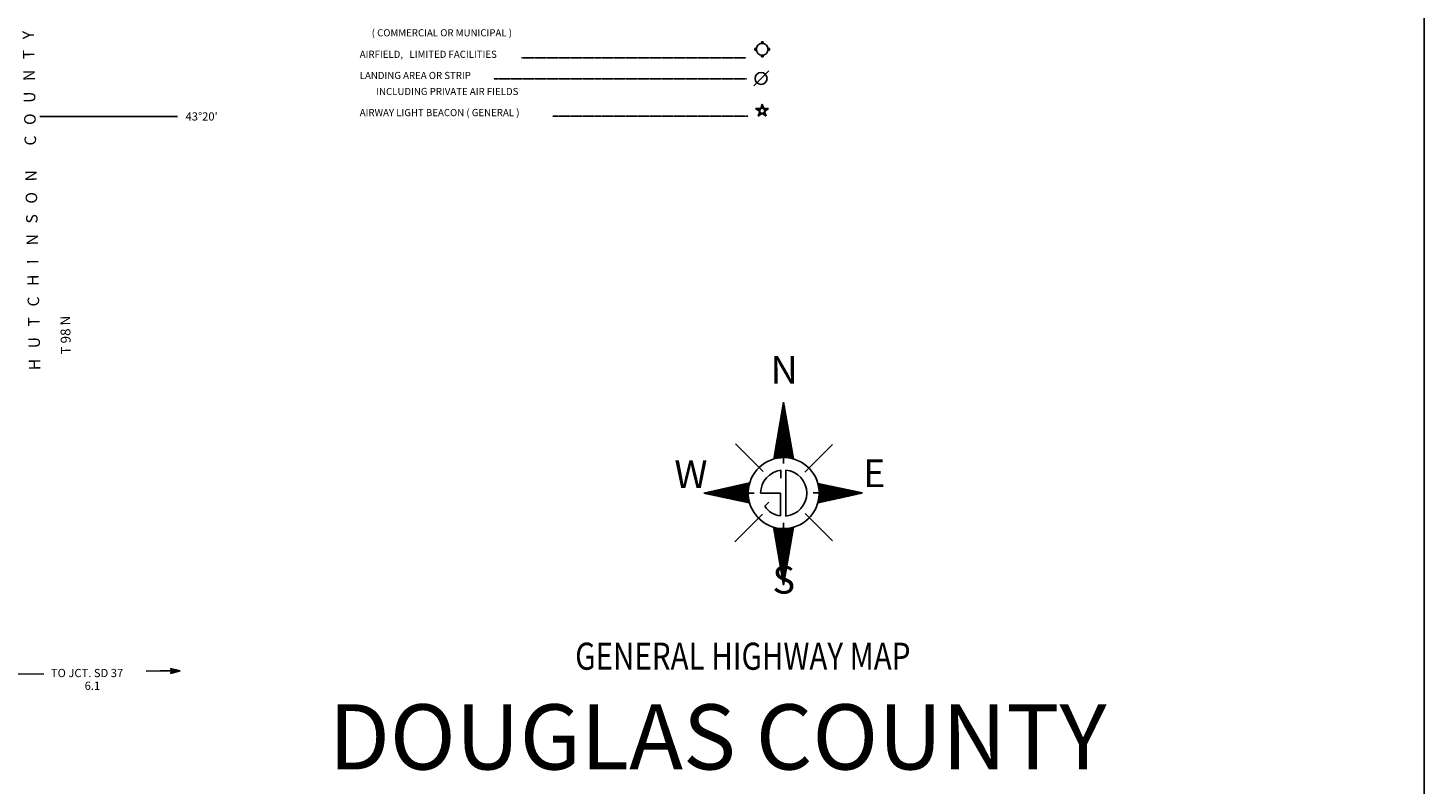
# Model space of a CAD drawing. Extents: x 1573803 to 1966509, y 15645447 to 16022437.
# Drawn here: x 1879372 to 1964374, y 15701442 to 15747499 of the extents above; entities that cross this region are included whole.
import ezdxf
from ezdxf.enums import TextEntityAlignment as Align

# ---------------------------------------------------------------- set-up
doc = ezdxf.new("R2010")
doc.units = 0
doc.header["$MEASUREMENT"] = 0
doc.linetypes.add('DGN_STYLE_2', pattern=[0.0011, 0, -0.0011])
for name, color, linetype in [('L23', 7, 'CONTINUOUS'), ('L24', 7, 'CONTINUOUS'), ('L25', 7, 'CONTINUOUS'), ('L53', 7, 'CONTINUOUS')]:
    doc.layers.add(name, color=color, linetype=linetype)
doc.styles.add('STYLE-CENTURYSCHOOLBOOK_70', font='CENTURYSCHOOLBOOK_702_B_L.shx')
doc.styles.add('STYLE-FONT001', font='font001.shx')
doc.styles.add('STYLE-FONT002', font='font002.shx')
doc.styles.add('STYLE-FONT007', font='font007.shx')

# ---------------------------------------------------------------- blocks, each defined once
blk = doc.blocks.new('TFA_12')
at = {"layer": 'L53', "color": 1, "linetype": 'CONTINUOUS'}
for p, q in [((1217, 0), (625, 150)), ((625, 150), (725, 0)), ((1150, 8), (667, 125)), ((1083, 8), (675, 108)), ((1008, 8), (700, 83)), ((933, 17), (717, 50)), ((842, 8), (733, 25)), ((767, 8), (733, 17)), ((1217, 0), (0, 0)), ((1217, 0), (625, -158)), ((625, -158), (725, 0)), ((1125, -17), (658, -133)), ((1067, -8), (667, -117)), ((992, -17), (683, -83)), ((933, -8), (700, -58)), ((825, -17), (708, -42)), ((792, -17), (733, -17)), ((950, 0), (792, 0)), ((900, 0), (792, 0))]:
    blk.add_line(p, q, dxfattribs=at)
blk = doc.blocks.new('AFLD')
at = {"layer": 'L23', "color": 7, "linetype": 'CONTINUOUS'}
for p, q in [((-449, 53), (-364, 53)), ((-449, 53), (-449, -48)), ((-449, 26), (-364, 26)), ((-48, 370), (-48, 454)), ((-48, 454), (53, 454)), ((-21, 370), (-21, 454)), ((0, 370), (0, 454)), ((26, 370), (26, 454)), ((53, 370), (53, 454)), ((370, 53), (454, 53)), ((370, 26), (454, 26)), ((454, 53), (454, -48)), ((-449, 0), (-364, 0)), ((-449, -21), (-364, -21)), ((-449, -48), (-364, -48)), ((-48, -449), (-48, -364)), ((-48, -449), (53, -449)), ((-21, -449), (-21, -364)), ((0, -449), (0, -364)), ((26, -449), (26, -364)), ((53, -449), (53, -364)), ((370, 0), (454, 0)), ((370, -21), (454, -21)), ((370, -48), (454, -48))]:
    blk.add_line(p, q, dxfattribs=at)
blk.add_circle((2, 2), 363, dxfattribs=at)
blk = doc.blocks.new('LFLD')
at = {"layer": 'L23', "color": 7, "linetype": 'CONTINUOUS'}
blk.add_line((-444, -444), (465, 470), dxfattribs=at)
blk.add_circle((-1, 1), 363, dxfattribs=at)
blk = doc.blocks.new('SC')
at = {"layer": 'L23', "color": 7, "linetype": 'CONTINUOUS'}
for p, q in [((-148, -58), (-407, 132)), ((-407, 132), (-90, 132)), ((-333, 111), (-116, 116)), ((-158, -16), (-333, 111)), ((-169, 16), (-269, 95)), ((-269, 95), (-132, 95)), ((-158, 58), (-206, 74)), ((-90, 132), (-11, 391)), ((-58, 153), (-11, 317)), ((-26, 158), (-11, 243)), ((-11, 391), (84, 132)), ((-11, 317), (58, 143)), ((-11, 243), (32, 158)), ((11, 158), (11, 195)), ((84, 132), (385, 132)), ((111, 111), (301, 111)), ((132, 84), (227, 95)), ((385, 132), (143, -58)), ((148, 53), (185, 74)), ((301, 111), (158, -21)), ((227, 95), (158, 16)), ((-243, -338), (-148, -58)), ((-11, -174), (-243, -338)), ((-201, -290), (-143, -100)), ((-48, -164), (-201, -290)), ((-158, -222), (-116, -121)), ((-74, -158), (-158, -222)), ((-100, -148), (-127, -180)), ((232, -333), (-11, -174)), ((206, -290), (26, -164)), ((158, -222), (74, -148)), ((111, -148), (127, -164)), ((116, -116), (158, -222)), ((127, -90), (206, -290)), ((143, -58), (232, -333))]:
    blk.add_line(p, q, dxfattribs=at)
blk.add_circle((-4, -4), 152, dxfattribs=at)

msp = doc.modelspace()

# ---------------------------------------------------------------- linework, layer by layer
at = {"layer": 'L23', "color": 7, "linetype": 'DGN_STYLE_2'}
for p, q in [((1909426, 15745676), (1923106, 15745676)), ((1907731, 15744388), (1923133, 15744388)), ((1911332, 15742123), (1923217, 15742123))]:
    msp.add_line(p, q, dxfattribs=at)
at = {"layer": 'L23', "color": 7, "linetype": 'CONTINUOUS'}
for p, q in [((1924142, 15720481), (1922459, 15722165)), ((1926667, 15720448), (1928350, 15722131)), ((1922409, 15716190), (1924092, 15717873)), ((1928367, 15716256), (1926700, 15717923))]:
    msp.add_line(p, q, dxfattribs=at)
at = {"layer": 'L23', "color": 7, "linetype": 'CONTINUOUS', "flags": 128}
msp.add_lwpolyline([(1964374, 15819958), (1964374, 15653506)], dxfattribs=at)
at = {"layer": 'L24', "color": 1, "linetype": 'CONTINUOUS'}
for p, q in [((1925375, 15724698), (1924792, 15721240)), ((1925375, 15724698), (1925975, 15721248)), ((1925392, 15724606), (1924825, 15721256)), ((1925409, 15724515), (1924859, 15721265)), ((1925425, 15724440), (1924884, 15721273)), ((1925434, 15724340), (1924917, 15721281)), ((1925450, 15724265), (1924950, 15721290)), ((1925467, 15724165), (1924984, 15721290)), ((1925484, 15724081), (1925017, 15721298)), ((1925500, 15723990), (1925042, 15721306)), ((1925517, 15723906), (1925075, 15721306)), ((1925525, 15723806), (1925109, 15721306)), ((1925542, 15723723), (1925142, 15721315)), ((1925559, 15723631), (1925167, 15721315)), ((1925575, 15723556), (1925200, 15721323)), ((1925592, 15723456), (1925225, 15721323)), ((1925609, 15723365), (1925259, 15721323)), ((1925625, 15723273), (1925292, 15721331)), ((1925642, 15723181), (1925325, 15721331)), ((1925650, 15723098), (1925350, 15721323)), ((1925667, 15723006), (1925384, 15721331)), ((1925684, 15722906), (1925417, 15721331)), ((1925700, 15722823), (1925450, 15721331)), ((1925717, 15722731), (1925475, 15721323)), ((1925725, 15722648), (1925500, 15721323)), ((1925750, 15722556), (1925534, 15721323)), ((1925759, 15722481), (1925567, 15721323)), ((1925775, 15722381), (1925600, 15721315)), ((1925792, 15722290), (1925625, 15721315)), ((1925809, 15722206), (1925650, 15721315)), ((1925825, 15722123), (1925684, 15721306)), ((1925375, 15721331), (1925375, 15720973)), ((1925842, 15722031), (1925717, 15721298)), ((1925850, 15721931), (1925742, 15721298)), ((1925867, 15721848), (1925775, 15721290)), ((1925884, 15721756), (1925800, 15721281)), ((1925900, 15721681), (1925834, 15721281)), ((1925909, 15721573), (1925859, 15721281)), ((1925925, 15721498), (1925892, 15721265)), ((1925942, 15721406), (1925917, 15721256)), ((1925959, 15721323), (1925950, 15721256)), ((1920525, 15719165), (1923309, 15719781)), ((1920600, 15719148), (1923300, 15719740)), ((1920667, 15719131), (1923292, 15719706)), ((1920742, 15719115), (1923284, 15719681)), ((1920809, 15719106), (1923275, 15719648)), ((1920884, 15719090), (1923267, 15719615)), ((1920950, 15719073), (1923259, 15719581)), ((1921017, 15719056), (1923250, 15719548)), ((1921092, 15719040), (1923250, 15719515)), ((1927467, 15719756), (1930192, 15719173)), ((1927475, 15719731), (1930125, 15719148)), ((1927484, 15719698), (1930050, 15719140)), ((1927492, 15719665), (1929975, 15719123)), ((1927500, 15719631), (1929908, 15719106)), ((1927500, 15719598), (1929833, 15719090)), ((1927509, 15719565), (1929767, 15719073)), ((1927517, 15719531), (1929700, 15719065)), ((1920525, 15719165), (1923309, 15718565)), ((1921159, 15719023), (1923242, 15719490)), ((1921234, 15719015), (1923242, 15719456)), ((1921300, 15718998), (1923234, 15719423)), ((1921375, 15718981), (1923234, 15719390)), ((1921450, 15718965), (1923225, 15719356)), ((1921517, 15718948), (1923225, 15719331)), ((1921584, 15718931), (1923217, 15719298)), ((1921642, 15718923), (1923225, 15719265)), ((1921717, 15718906), (1923217, 15719231)), ((1921792, 15718890), (1923217, 15719206)), ((1921859, 15718873), (1923217, 15719173)), ((1921934, 15718865), (1923217, 15719140)), ((1922000, 15718848), (1923217, 15719115)), ((1922075, 15718831), (1923217, 15719081)), ((1922150, 15718815), (1923217, 15719048)), ((1922217, 15718798), (1923217, 15719023)), ((1922284, 15718781), (1923225, 15718990)), ((1922359, 15718765), (1923217, 15718956)), ((1922434, 15718748), (1923225, 15718923)), ((1922500, 15718740), (1923234, 15718898)), ((1922567, 15718723), (1923234, 15718873)), ((1922642, 15718706), (1923242, 15718840)), ((1922700, 15718690), (1923242, 15718806)), ((1922775, 15718673), (1923250, 15718781)), ((1922850, 15718665), (1923259, 15718748)), ((1922917, 15718648), (1923267, 15718723)), ((1922992, 15718631), (1923267, 15718690)), ((1923067, 15718615), (1923275, 15718665)), ((1923217, 15719165), (1923584, 15719165)), ((1927184, 15719173), (1927550, 15719173)), ((1927467, 15718573), (1929492, 15719015)), ((1927492, 15718681), (1927734, 15718631)), ((1927500, 15718740), (1927875, 15718656)), ((1927500, 15718706), (1927800, 15718648)), ((1927509, 15718773), (1927942, 15718673)), ((1927517, 15718798), (1928009, 15718690)), ((1927525, 15719498), (1929625, 15719048)), ((1927525, 15719465), (1929550, 15719031)), ((1927525, 15719440), (1929483, 15719015)), ((1927525, 15718890), (1928225, 15718740)), ((1927525, 15718856), (1928150, 15718723)), ((1927525, 15718823), (1928075, 15718706)), ((1927534, 15719406), (1929417, 15718998)), ((1927534, 15718948), (1928358, 15718773)), ((1927534, 15718915), (1928292, 15718756)), ((1927542, 15719381), (1929350, 15718981)), ((1927542, 15719348), (1929283, 15718973)), ((1927542, 15719315), (1929208, 15718956)), ((1927542, 15719281), (1929133, 15718940)), ((1927542, 15719040), (1928567, 15718815)), ((1927542, 15719006), (1928492, 15718798)), ((1927542, 15718973), (1928433, 15718781)), ((1927550, 15719248), (1929058, 15718923)), ((1927550, 15719223), (1929000, 15718906)), ((1927550, 15719190), (1928925, 15718890)), ((1927550, 15719156), (1928858, 15718873)), ((1927550, 15719123), (1928783, 15718856)), ((1927550, 15719098), (1928700, 15718848)), ((1927550, 15719065), (1928642, 15718831)), ((1929492, 15719015), (1930192, 15719173)), ((1923125, 15718598), (1923284, 15718631)), ((1923200, 15718581), (1923292, 15718606)), ((1927467, 15718598), (1927517, 15718581)), ((1927475, 15718623), (1927592, 15718598)), ((1927484, 15718648), (1927659, 15718615)), ((1924775, 15717081), (1924850, 15716673)), ((1924800, 15717073), (1924792, 15717023)), ((1924825, 15717073), (1924800, 15716931)), ((1924859, 15717065), (1924817, 15716856)), ((1924884, 15717065), (1924834, 15716765)), ((1924917, 15717056), (1924850, 15716673)), ((1924942, 15717048), (1924867, 15716581)), ((1924975, 15717040), (1924875, 15716490)), ((1925000, 15717031), (1924892, 15716406)), ((1925034, 15717031), (1924909, 15716315)), ((1925067, 15717023), (1924925, 15716223)), ((1925092, 15717023), (1924942, 15716131)), ((1925125, 15717023), (1924950, 15716048)), ((1925150, 15717015), (1924967, 15715965)), ((1925184, 15717006), (1924984, 15715873)), ((1925217, 15717006), (1925000, 15715773)), ((1925242, 15717006), (1925017, 15715690)), ((1925275, 15716998), (1925034, 15715598)), ((1925300, 15716998), (1925042, 15715515)), ((1925334, 15716990), (1925059, 15715423)), ((1925367, 15716998), (1925075, 15715340)), ((1925392, 15716998), (1925092, 15715248)), ((1925425, 15716990), (1925109, 15715156)), ((1925450, 15716998), (1925117, 15715073)), ((1925484, 15717006), (1925134, 15714981)), ((1925517, 15717006), (1925150, 15714881)), ((1925550, 15717006), (1925167, 15714790)), ((1925584, 15717006), (1925184, 15714698)), ((1925609, 15717015), (1925192, 15714615)), ((1925642, 15717015), (1925209, 15714523)), ((1925675, 15717023), (1925225, 15714440)), ((1925700, 15717023), (1925242, 15714340)), ((1925734, 15717031), (1925259, 15714248)), ((1925767, 15717031), (1925267, 15714173)), ((1925800, 15717040), (1925292, 15714081)), ((1925825, 15717048), (1925300, 15713973)), ((1925859, 15717056), (1925317, 15713898)), ((1925892, 15717065), (1925334, 15713806)), ((1925925, 15717073), (1925350, 15713723)), ((1925959, 15717073), (1925367, 15713640)), ((1925375, 15717356), (1925375, 15716998)), ((1925992, 15717090), (1925375, 15713548)), ((1924850, 15716673), (1925375, 15713548))]:
    msp.add_line(p, q, dxfattribs=at)
msp.add_ellipse((1925384, 15719165), major_axis=(55, 2163), ratio=0.99996, dxfattribs=at)
at = {"layer": 'L25', "color": 140, "linetype": 'CONTINUOUS'}
for p, q in [((1925209, 15720081), (1925209, 15720556)), ((1925525, 15717765), (1925525, 15720565)), ((1923975, 15719165), (1925192, 15719165)), ((1925192, 15717773), (1925192, 15719165)), ((1924234, 15718365), (1924484, 15718615))]:
    msp.add_line(p, q, dxfattribs=at)
for start, end in [(97.21665, 179.60416), (275.66916, 84.32026), (214.85682, 261.98492)]:
    msp.add_arc((1925384, 15719165), 1405, start, end, dxfattribs=at)
at = {"layer": 'L53', "color": 7, "linetype": 'CONTINUOUS'}
msp.add_line((1880102, 15742098), (1888485, 15742098), dxfattribs=at)
at = {"layer": 'L53', "color": 1, "linetype": 'CONTINUOUS', "flags": 128}
for points in [[(1878735, 15708131), (1880343, 15708165)], [(1886576, 15708315), (1887426, 15708331)]]:
    msp.add_lwpolyline(points, dxfattribs=at)

# ---------------------------------------------------------------- block references
at = {"layer": 'L23', "color": 7, "linetype": 'CONTINUOUS', "xscale": 1.000000000693892, "yscale": 1.000000000693892, "zscale": 1.000000000693892, "rotation": 0.002134437740480102}
for name, p in [('AFLD', (1924073, 15746194)), ('LFLD', (1924009, 15744419)), ('SC', (1924083, 15742460))]:
    msp.add_blockref(name, p, dxfattribs=at)
at = {"layer": 'L53', "color": 1, "linetype": 'CONTINUOUS', "xscale": 1.000000000010842, "yscale": 1.000000000010842, "zscale": 1.000000000010842, "rotation": 0.0002668047176815066}
msp.add_blockref('TFA_12', (1887426, 15708331), dxfattribs=at)

# ---------------------------------------------------------------- texts
at = {"layer": 'L23', "color": 7, "linetype": 'CONTINUOUS', "style": 'STYLE-FONT001'}
for s, width, p in [('( COMMERCIAL OR MUNICIPAL )', 0.994955, (1900302, 15746986)), ('AIRFIELD,   LIMITED FACILITIES', 0.99459, (1899574, 15745676)), ('LANDING AREA OR STRIP', 0.994297, (1899574, 15744388)), ('INCLUDING PRIVATE AIR FIELDS', 0.995102, (1900577, 15743411)), ('AIRWAY LIGHT BEACON ( GENERAL )', 0.995102, (1899574, 15742123))]:
    msp.add_text(s, height=433.31, dxfattribs=dict(at, width=width)).set_placement(p)
at = {"layer": 'L23', "color": 7, "linetype": 'CONTINUOUS', "style": 'STYLE-CENTURYSCHOOLBOOK_70', "width": 0.800182}
msp.add_text('GENERAL HIGHWAY MAP', height=1649.95, rotation=359.99997, dxfattribs=at).set_placement((1912692, 15708406))
at = {"layer": 'L24', "color": 1, "linetype": 'CONTINUOUS', "style": 'STYLE-CENTURYSCHOOLBOOK_70', "width": 0.998374}
msp.add_text('DOUGLAS COUNTY', height=3966.54, rotation=359.99997, dxfattribs=at).set_placement((1897693, 15702331))
at = {"layer": 'L25', "color": 140, "linetype": 'CONTINUOUS', "style": 'STYLE-FONT007'}
for s, height, width, p in [('N', 1683, 1.001099, (1925409, 15725840)), ('E', 1692, 0.995655, (1930894, 15719527)), ('W', 1692, 0.997399, (1919738, 15719469)), ('S', 1692, 1.004729, (1925390, 15713044))]:
    msp.add_text(s, height=height, rotation=359.99997, dxfattribs=dict(at, width=width)).set_placement(p, align=Align.CENTER)
at = {"layer": 'L53', "color": 7, "linetype": 'CONTINUOUS', "style": 'STYLE-FONT002'}
for s, height, rotation, p in [('H   U   T   C   H   I    N   S   O   N       C   O   U   N   T   Y', 700.01, 91.09407, (1880135, 15726657)), ("43°20'", 500, 359.99998, (1888968, 15741857)), ('T 98 N', 600, 91.08152, (1881985, 15727615))]:
    msp.add_text(s, height=height, rotation=rotation, dxfattribs=at).set_placement(p)
at = {"layer": 'L53', "color": 1, "linetype": 'CONTINUOUS', "style": 'STYLE-FONT002'}
for s, height, p in [('TO JCT. SD 37', 499.99, (1880768, 15707956)), ('6.1', 500, (1882826, 15707181))]:
    msp.add_text(s, height=height, rotation=359.99998, dxfattribs=at).set_placement(p)

doc.saveas('drawing.dxf')
